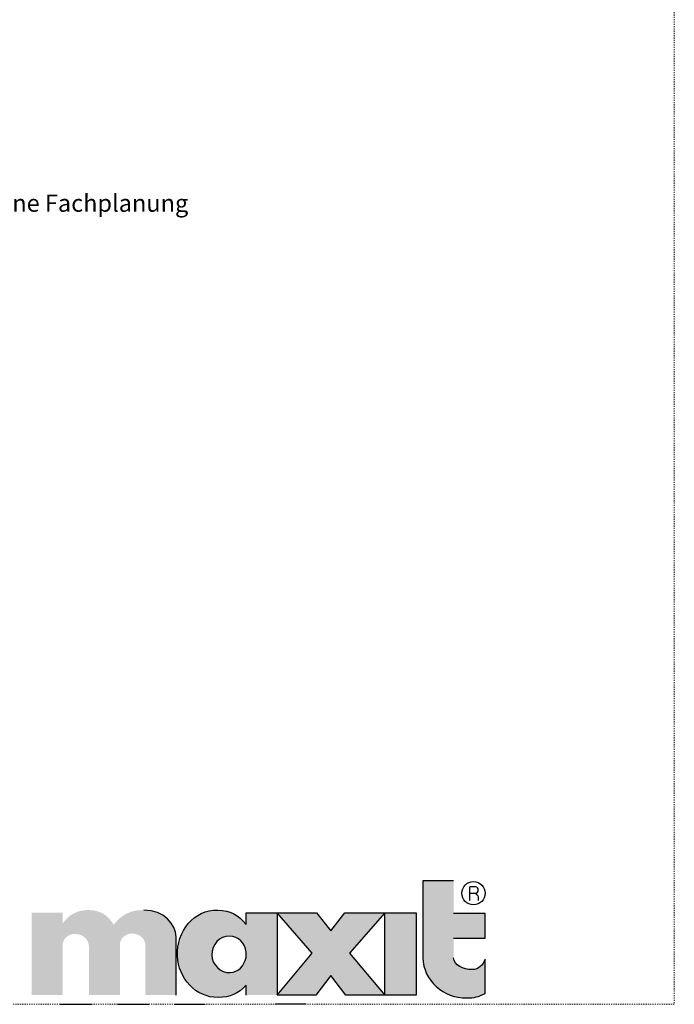
# Model space of a CAD drawing. Units: metres. Extents: x 15 to 226, y -270 to 27.
# Drawn here: x 170 to 226, y -270 to -185 of the extents above; entities that cross this region are included whole.
import ezdxf

# ---------------------------------------------------------------- set-up
doc = ezdxf.new("R2010")
doc.units = ezdxf.units.M
doc.header["$LTSCALE"] = 0.0125
doc.linetypes.add('Verdeckt', pattern=[9.525, 6.35, -3.175])
doc.layers.add('0_FÜLL_blau', color=154, linetype='Continuous', true_color=0x005aaa)
doc.layers.add('0_LOGO', color=154, linetype='Continuous', true_color=0x005aaa)
doc.layers.add('0_HILFE', color=154, linetype='Verdeckt', lineweight=18, true_color=0x005aaa)
doc.layers.add('0_TEXT', color=250, linetype='Continuous', lineweight=9)
doc.styles.add('Arial', font='arial.ttf')

msp = doc.modelspace()

# ---------------------------------------------------------------- hatches: boundary and pattern name
at = {"layer": '0_FÜLL_blau'}
h = msp.add_hatch(color=256, dxfattribs=at)
h.dxf.hatch_style = 1
edge = h.paths.add_edge_path()
edge.add_line((210.034, -262.552), (207.284, -262.552))
edge.add_line((207.284, -262.552), (207.284, -259.712))
edge.add_line((207.284, -259.712), (204.604, -259.712))
edge.add_line((204.604, -259.712), (204.604, -266.402))
edge.add_spline(control_points=[(204.604, -266.402), (204.664, -268.392), (206.404, -269.932), (208.424, -269.902)], knot_values=[0, 0, 0, 0, 1, 1, 1, 1], degree=3, periodic=0)
edge.add_spline(control_points=[(208.424, -269.902), (209.074, -269.892), (209.454, -269.802), (210.034, -269.512)], knot_values=[0, 0, 0, 0, 1, 1, 1, 1], degree=3, periodic=0)
edge.add_line((210.034, -269.512), (210.034, -266.522))
edge.add_spline(control_points=[(210.034, -266.522), (209.834, -267.052), (209.464, -267.432), (208.914, -267.432)], knot_values=[0, 0, 0, 0, 1, 1, 1, 1], degree=3, periodic=0)
edge.add_spline(control_points=[(208.914, -267.432), (208.124, -267.432), (207.324, -267.072), (207.284, -266.402)], knot_values=[0, 0, 0, 0, 1, 1, 1, 1], degree=3, periodic=0)
edge.add_line((207.284, -266.402), (207.284, -264.712))
edge.add_line((207.284, -264.712), (210.034, -264.712))
edge.add_line((210.034, -264.712), (210.034, -262.552))
h = msp.add_hatch(color=256, dxfattribs=at)
h.dxf.hatch_style = 1
edge = h.paths.add_edge_path()
edge.add_line((210.034, -262.552), (207.284, -262.552))
edge.add_line((207.284, -262.552), (207.284, -259.712))
edge.add_line((207.284, -259.712), (204.604, -259.712))
edge.add_line((204.604, -259.712), (204.604, -266.402))
edge.add_spline(control_points=[(204.604, -266.402), (204.664, -268.392), (206.404, -269.932), (208.424, -269.902)], knot_values=[0, 0, 0, 0, 1, 1, 1, 1], degree=3, periodic=0)
edge.add_spline(control_points=[(208.424, -269.902), (209.074, -269.892), (209.454, -269.802), (210.034, -269.512)], knot_values=[0, 0, 0, 0, 1, 1, 1, 1], degree=3, periodic=0)
edge.add_line((210.034, -269.512), (210.034, -266.522))
edge.add_spline(control_points=[(210.034, -266.522), (209.834, -267.052), (209.464, -267.432), (208.914, -267.432)], knot_values=[0, 0, 0, 0, 1, 1, 1, 1], degree=3, periodic=0)
edge.add_spline(control_points=[(208.914, -267.432), (208.124, -267.432), (207.324, -267.072), (207.284, -266.402)], knot_values=[0, 0, 0, 0, 1, 1, 1, 1], degree=3, periodic=0)
edge.add_line((207.284, -266.402), (207.284, -264.712))
edge.add_line((207.284, -264.712), (210.034, -264.712))
edge.add_line((210.034, -264.712), (210.034, -262.552))
h = msp.add_hatch(color=256, dxfattribs=at)
h.dxf.hatch_style = 1
edge = h.paths.add_edge_path()
edge.add_line((173.284, -262.502), (170.594, -262.502))
edge.add_line((170.594, -262.502), (170.594, -269.652))
edge.add_line((170.594, -269.652), (173.284, -269.652))
edge.add_line((173.284, -269.652), (173.284, -265.302))
edge.add_spline(control_points=[(173.284, -265.302), (173.274, -264.752), (173.834, -264.272), (174.484, -264.342)], knot_values=[0, 0, 0, 0, 1, 1, 1, 1], degree=3, periodic=0)
edge.add_spline(control_points=[(174.484, -264.342), (175.074, -264.382), (175.554, -264.832), (175.584, -265.432)], knot_values=[0, 0, 0, 0, 1, 1, 1, 1], degree=3, periodic=0)
edge.add_line((175.584, -265.432), (175.584, -269.652))
edge.add_line((175.584, -269.652), (178.264, -269.652))
edge.add_line((178.264, -269.652), (178.264, -265.252))
edge.add_spline(control_points=[(178.264, -265.252), (178.264, -264.632), (178.954, -264.232), (179.424, -264.302)], knot_values=[0, 0, 0, 0, 1, 1, 1, 1], degree=3, periodic=0)
edge.add_spline(control_points=[(179.424, -264.302), (180.014, -264.382), (180.394, -264.692), (180.484, -265.232)], knot_values=[0, 0, 0, 0, 1, 1, 1, 1], degree=3, periodic=0)
edge.add_line((180.484, -265.232), (180.484, -269.652))
edge.add_line((180.484, -269.652), (183.174, -269.652))
edge.add_line((183.174, -269.652), (183.174, -264.592))
edge.add_spline(control_points=[(183.174, -264.592), (183.144, -263.532), (182.114, -262.262), (180.364, -262.262)], knot_values=[0, 0, 0, 0, 1, 1, 1, 1], degree=3, periodic=0)
edge.add_spline(control_points=[(180.364, -262.262), (179.234, -262.262), (178.394, -262.622), (177.744, -263.552)], knot_values=[0, 0, 0, 0, 1, 1, 1, 1], degree=3, periodic=0)
edge.add_spline(control_points=[(177.744, -263.552), (177.234, -262.702), (176.534, -262.272), (175.544, -262.262)], knot_values=[0, 0, 0, 0, 1, 1, 1, 1], degree=3, periodic=0)
edge.add_spline(control_points=[(175.544, -262.262), (174.674, -262.252), (173.874, -262.582), (173.284, -263.432)], knot_values=[0, 0, 0, 0, 1, 1, 1, 1], degree=3, periodic=0)
edge.add_line((173.284, -263.432), (173.284, -262.502))
h = msp.add_hatch(color=256, dxfattribs=at)
h.dxf.hatch_style = 1
edge = h.paths.add_edge_path()
edge.add_line((173.284, -262.502), (170.594, -262.502))
edge.add_line((170.594, -262.502), (170.594, -269.652))
edge.add_line((170.594, -269.652), (173.284, -269.652))
edge.add_line((173.284, -269.652), (173.284, -265.302))
edge.add_spline(control_points=[(173.284, -265.302), (173.274, -264.752), (173.834, -264.272), (174.484, -264.342)], knot_values=[0, 0, 0, 0, 1, 1, 1, 1], degree=3, periodic=0)
edge.add_spline(control_points=[(174.484, -264.342), (175.074, -264.382), (175.554, -264.832), (175.584, -265.432)], knot_values=[0, 0, 0, 0, 1, 1, 1, 1], degree=3, periodic=0)
edge.add_line((175.584, -265.432), (175.584, -269.652))
edge.add_line((175.584, -269.652), (178.264, -269.652))
edge.add_line((178.264, -269.652), (178.264, -265.252))
edge.add_spline(control_points=[(178.264, -265.252), (178.264, -264.632), (178.954, -264.232), (179.424, -264.302)], knot_values=[0, 0, 0, 0, 1, 1, 1, 1], degree=3, periodic=0)
edge.add_spline(control_points=[(179.424, -264.302), (180.014, -264.382), (180.394, -264.692), (180.484, -265.232)], knot_values=[0, 0, 0, 0, 1, 1, 1, 1], degree=3, periodic=0)
edge.add_line((180.484, -265.232), (180.484, -269.652))
edge.add_line((180.484, -269.652), (183.174, -269.652))
edge.add_line((183.174, -269.652), (183.174, -264.592))
edge.add_spline(control_points=[(183.174, -264.592), (183.144, -263.532), (182.114, -262.262), (180.364, -262.262)], knot_values=[0, 0, 0, 0, 1, 1, 1, 1], degree=3, periodic=0)
edge.add_spline(control_points=[(180.364, -262.262), (179.234, -262.262), (178.394, -262.622), (177.744, -263.552)], knot_values=[0, 0, 0, 0, 1, 1, 1, 1], degree=3, periodic=0)
edge.add_spline(control_points=[(177.744, -263.552), (177.234, -262.702), (176.534, -262.272), (175.544, -262.262)], knot_values=[0, 0, 0, 0, 1, 1, 1, 1], degree=3, periodic=0)
edge.add_spline(control_points=[(175.544, -262.262), (174.674, -262.252), (173.874, -262.582), (173.284, -263.432)], knot_values=[0, 0, 0, 0, 1, 1, 1, 1], degree=3, periodic=0)
edge.add_line((173.284, -263.432), (173.284, -262.502))
h = msp.add_hatch(color=256, dxfattribs=at)
h.dxf.hatch_style = 1
edge = h.paths.add_edge_path()
edge.add_line((191.944, -262.502), (189.254, -262.502))
edge.add_line((189.254, -262.502), (189.254, -263.512))
edge.add_spline(control_points=[(189.254, -263.512), (188.574, -262.672), (187.864, -262.312), (186.774, -262.262)], knot_values=[0, 0, 0, 0, 1, 1, 1, 1], degree=3, periodic=0)
edge.add_spline(control_points=[(186.774, -262.262), (184.714, -262.172), (183.184, -264.172), (183.274, -266.232)], knot_values=[0, 0, 0, 0, 1, 1, 1, 1], degree=3, periodic=0)
edge.add_spline(control_points=[(183.274, -266.232), (183.364, -268.202), (184.834, -269.892), (186.814, -269.852)], knot_values=[0, 0, 0, 0, 1, 1, 1, 1], degree=3, periodic=0)
edge.add_spline(control_points=[(186.814, -269.852), (187.854, -269.842), (188.534, -269.542), (189.254, -268.792)], knot_values=[0, 0, 0, 0, 1, 1, 1, 1], degree=3, periodic=0)
edge.add_line((189.254, -268.792), (189.254, -269.652))
edge.add_line((189.254, -269.652), (191.944, -269.652))
edge.add_line((191.944, -269.652), (191.944, -262.502))
edge = h.paths.add_edge_path(flags=16)
edge.add_spline(control_points=[(186.254, -266.142), (186.244, -265.272), (186.934, -264.502), (187.804, -264.532)], knot_values=[0, 0, 0, 0, 1, 1, 1, 1], degree=3, periodic=0)
edge.add_spline(control_points=[(187.804, -264.532), (188.574, -264.552), (189.174, -265.122), (189.244, -265.912)], knot_values=[0, 0, 0, 0, 1, 1, 1, 1], degree=3, periodic=0)
edge.add_spline(control_points=[(189.244, -265.912), (189.244, -265.912), (189.284, -266.122), (189.234, -266.372)], knot_values=[0, 0, 0, 0, 0.99999, 0.99999, 0.99999, 0.99999], degree=3, periodic=0)
edge.add_spline(control_points=[(189.234, -266.372), (189.084, -267.102), (188.574, -267.672), (187.864, -267.702)], knot_values=[0, 0, 0, 0, 1, 1, 1, 1], degree=3, periodic=0)
edge.add_spline(control_points=[(187.864, -267.702), (187.014, -267.722), (186.264, -267.012), (186.254, -266.142)], knot_values=[0, 0, 0, 0, 1, 1, 1, 1], degree=3, periodic=0)
h = msp.add_hatch(color=256, dxfattribs=at)
h.dxf.hatch_style = 1
edge = h.paths.add_edge_path()
edge.add_line((191.944, -262.502), (189.254, -262.502))
edge.add_line((189.254, -262.502), (189.254, -263.512))
edge.add_spline(control_points=[(189.254, -263.512), (188.574, -262.672), (187.864, -262.312), (186.774, -262.262)], knot_values=[0, 0, 0, 0, 1, 1, 1, 1], degree=3, periodic=0)
edge.add_spline(control_points=[(186.774, -262.262), (184.714, -262.172), (183.184, -264.172), (183.274, -266.232)], knot_values=[0, 0, 0, 0, 1, 1, 1, 1], degree=3, periodic=0)
edge.add_spline(control_points=[(183.274, -266.232), (183.364, -268.202), (184.834, -269.892), (186.814, -269.852)], knot_values=[0, 0, 0, 0, 1, 1, 1, 1], degree=3, periodic=0)
edge.add_spline(control_points=[(186.814, -269.852), (187.854, -269.842), (188.534, -269.542), (189.254, -268.792)], knot_values=[0, 0, 0, 0, 1, 1, 1, 1], degree=3, periodic=0)
edge.add_line((189.254, -268.792), (189.254, -269.652))
edge.add_line((189.254, -269.652), (191.944, -269.652))
edge.add_line((191.944, -269.652), (191.944, -262.502))
edge = h.paths.add_edge_path(flags=16)
edge.add_spline(control_points=[(186.254, -266.142), (186.244, -265.272), (186.934, -264.502), (187.804, -264.532)], knot_values=[0, 0, 0, 0, 1, 1, 1, 1], degree=3, periodic=0)
edge.add_spline(control_points=[(187.804, -264.532), (188.574, -264.552), (189.174, -265.122), (189.244, -265.912)], knot_values=[0, 0, 0, 0, 1, 1, 1, 1], degree=3, periodic=0)
edge.add_spline(control_points=[(189.244, -265.912), (189.244, -265.912), (189.284, -266.122), (189.234, -266.372)], knot_values=[0, 0, 0, 0, 0.99999, 0.99999, 0.99999, 0.99999], degree=3, periodic=0)
edge.add_spline(control_points=[(189.234, -266.372), (189.084, -267.102), (188.574, -267.672), (187.864, -267.702)], knot_values=[0, 0, 0, 0, 1, 1, 1, 1], degree=3, periodic=0)
edge.add_spline(control_points=[(187.864, -267.702), (187.014, -267.722), (186.264, -267.012), (186.254, -266.142)], knot_values=[0, 0, 0, 0, 1, 1, 1, 1], degree=3, periodic=0)
h = msp.add_hatch(color=256, dxfattribs=at)
h.dxf.hatch_style = 1
h.paths.add_polyline_path([(201.304, -262.502), (197.824, -262.502), (196.604, -264.082), (195.364, -262.502), (191.944, -262.502), (194.974, -266.012), (191.954, -269.652), (195.304, -269.652), (196.604, -267.962), (197.924, -269.652), (201.294, -269.652), (198.244, -266.022)])
h = msp.add_hatch(color=256, dxfattribs=at)
h.dxf.hatch_style = 1
h.paths.add_polyline_path([(201.304, -262.502), (197.824, -262.502), (196.604, -264.082), (195.364, -262.502), (191.944, -262.502), (194.974, -266.012), (191.954, -269.652), (195.304, -269.652), (196.604, -267.962), (197.924, -269.652), (201.294, -269.652), (198.244, -266.022)])
h = msp.add_hatch(color=256, dxfattribs=at)
h.dxf.hatch_style = 1
h.paths.add_polyline_path([(204.034, -262.502), (201.304, -262.502), (201.304, -269.652), (204.034, -269.652)])
h = msp.add_hatch(color=256, dxfattribs=at)
h.dxf.hatch_style = 1
h.paths.add_polyline_path([(204.034, -262.502), (201.304, -262.502), (201.304, -269.652), (204.034, -269.652)])

# ---------------------------------------------------------------- linework, layer by layer
at = {"layer": '0_HILFE'}
msp.add_lwpolyline([(226.477, 26.548), (226.477, -270.452), (15.103, -270.452), (15.103, 26.548)], close=True, dxfattribs=at)
msp.add_lwpolyline([(226.477, 26.548), (226.477, -270.452), (15.103, -270.452), (15.103, 26.548)], close=True, dxfattribs=at)
at = {"layer": '0_LOGO'}
for p, q in [((204.604, -259.712), (204.604, -266.402)), ((207.284, -259.712), (204.604, -259.712)), ((204.604, -259.712), (204.604, -266.402)), ((207.284, -259.712), (204.604, -259.712)), ((208.678, -260.232), (208.678, -261.422)), ((208.678, -260.232), (208.678, -261.422)), ((209.204, -260.232), (208.684, -260.232)), ((209.204, -260.232), (208.684, -260.232)), ((208.684, -260.802), (209.194, -260.802)), ((208.684, -260.802), (209.194, -260.802)), ((189.254, -262.502), (191.944, -262.502)), ((189.254, -263.512), (189.254, -262.502)), ((189.254, -262.502), (191.944, -262.502)), ((189.254, -263.512), (189.254, -262.502)), ((191.944, -262.502), (191.944, -269.652)), ((191.944, -262.502), (191.944, -269.652)), ((210.034, -262.552), (207.284, -262.552)), ((210.034, -262.552), (207.284, -262.552)), ((210.034, -264.712), (210.034, -262.552)), ((210.034, -264.712), (210.034, -262.552)), ((183.174, -269.652), (183.174, -264.592)), ((183.174, -269.652), (183.174, -264.592)), ((207.284, -264.712), (210.034, -264.712)), ((207.284, -264.712), (210.034, -264.712)), ((210.034, -269.512), (210.034, -266.522)), ((210.034, -269.512), (210.034, -266.522)), ((189.254, -269.66), (189.254, -268.8)), ((189.254, -269.66), (189.254, -268.8)), ((173.113, -270.452), (175.803, -270.452)), ((173.113, -270.452), (175.803, -270.452)), ((178.103, -270.452), (180.783, -270.452)), ((178.103, -270.452), (180.783, -270.452)), ((183.003, -270.452), (185.693, -270.452)), ((183.003, -270.452), (185.693, -270.452)), ((194.463, -270.452), (191.773, -270.452)), ((194.463, -270.452), (191.773, -270.452))]:
    msp.add_line(p, q, dxfattribs=at)
for points in [[(197.824, -262.502), (201.304, -262.502), (198.244, -266.022), (201.294, -269.652), (197.924, -269.652), (196.604, -267.962), (195.304, -269.652), (191.954, -269.652), (194.974, -266.012), (191.944, -262.502), (195.364, -262.502), (196.604, -264.082)], [(197.824, -262.502), (201.304, -262.502), (198.244, -266.022), (201.294, -269.652), (197.924, -269.652), (196.604, -267.962), (195.304, -269.652), (191.954, -269.652), (194.974, -266.012), (191.944, -262.502), (195.364, -262.502), (196.604, -264.082)], [(204.034, -269.652), (201.304, -269.652), (201.304, -262.502), (204.034, -262.502)], [(204.034, -269.652), (201.304, -269.652), (201.304, -262.502), (204.034, -262.502)]]:
    msp.add_lwpolyline(points, close=True, dxfattribs=at)
msp.add_circle((209.014, -260.802), 1.01, dxfattribs=at)
msp.add_circle((209.014, -260.802), 1.01, dxfattribs=at)
for points in [[(209.153, -260.802), (209.217, -260.84), (209.256, -260.87), (209.314, -260.927)], [(209.153, -260.802), (209.217, -260.84), (209.256, -260.87), (209.314, -260.927)], [(209.194, -260.802), (209.334, -260.782), (209.434, -260.662), (209.434, -260.522)], [(209.194, -260.802), (209.334, -260.782), (209.434, -260.662), (209.434, -260.522)], [(209.434, -260.522), (209.434, -260.372), (209.344, -260.262), (209.204, -260.232)], [(209.434, -260.522), (209.434, -260.372), (209.344, -260.262), (209.204, -260.232)], [(209.434, -260.522), (209.434, -260.372), (209.344, -260.262), (209.204, -260.232)], [(209.434, -260.522), (209.434, -260.372), (209.344, -260.262), (209.204, -260.232)], [(209.314, -260.927), (209.453, -261.066), (209.424, -261.234), (209.424, -261.422)], [(209.314, -260.927), (209.453, -261.066), (209.424, -261.234), (209.424, -261.422)], [(183.174, -264.592), (183.144, -263.532), (182.114, -262.262), (180.364, -262.262)], [(183.174, -264.592), (183.144, -263.532), (182.114, -262.262), (180.364, -262.262)], [(183.274, -266.232), (183.184, -264.172), (184.714, -262.172), (186.774, -262.262)], [(183.274, -266.232), (183.184, -264.172), (184.714, -262.172), (186.774, -262.262)], [(186.774, -262.262), (187.864, -262.312), (188.574, -262.672), (189.254, -263.512)], [(186.774, -262.262), (187.864, -262.312), (188.574, -262.672), (189.254, -263.512)], [(187.804, -264.532), (186.934, -264.502), (186.244, -265.272), (186.254, -266.142)], [(187.804, -264.532), (186.934, -264.502), (186.244, -265.272), (186.254, -266.142)], [(189.244, -265.912), (189.174, -265.122), (188.574, -264.552), (187.804, -264.532)], [(189.244, -265.912), (189.174, -265.122), (188.574, -264.552), (187.804, -264.532)], [(189.234, -266.372), (189.284, -266.122), (189.244, -265.912), (189.244, -265.912)], [(189.234, -266.372), (189.284, -266.122), (189.244, -265.912), (189.244, -265.912)], [(186.814, -269.852), (184.834, -269.892), (183.364, -268.202), (183.274, -266.232)], [(186.814, -269.852), (184.834, -269.892), (183.364, -268.202), (183.274, -266.232)], [(186.254, -266.142), (186.264, -267.012), (187.014, -267.722), (187.864, -267.702)], [(186.254, -266.142), (186.264, -267.012), (187.014, -267.722), (187.864, -267.702)], [(187.864, -267.702), (188.574, -267.672), (189.084, -267.102), (189.234, -266.372)], [(187.864, -267.702), (188.574, -267.672), (189.084, -267.102), (189.234, -266.372)], [(204.604, -266.402), (204.664, -268.392), (206.404, -269.932), (208.424, -269.902)], [(204.604, -266.402), (204.664, -268.392), (206.404, -269.932), (208.424, -269.902)], [(208.914, -267.432), (208.124, -267.432), (207.324, -267.072), (207.284, -266.402)], [(208.914, -267.432), (208.124, -267.432), (207.324, -267.072), (207.284, -266.402)], [(210.034, -266.522), (209.834, -267.052), (209.464, -267.432), (208.914, -267.432)], [(210.034, -266.522), (209.834, -267.052), (209.464, -267.432), (208.914, -267.432)], [(189.254, -268.8), (188.534, -269.55), (187.854, -269.85), (186.814, -269.86)], [(189.254, -268.8), (188.534, -269.55), (187.854, -269.85), (186.814, -269.86)], [(208.424, -269.902), (209.074, -269.892), (209.454, -269.802), (210.034, -269.512)], [(208.424, -269.902), (209.074, -269.892), (209.454, -269.802), (210.034, -269.512)]]:
    msp.add_open_spline(points, degree=3, dxfattribs=at)

# ---------------------------------------------------------------- texts
at = {"layer": '0_TEXT', "color": 7, "lineweight": 13, "insert": (30.488, -197.589), "char_height": 1.5, "width": 179.08009, "attachment_point": 1, "style": 'Arial'}
msp.add_mtext('\\P\\pi54.509;Detailzeichnungen sind nur Empfehlungen und ersetzen keine Fachplanung', dxfattribs=at)
msp.add_mtext('\\P\\pi54.509;Detailzeichnungen sind nur Empfehlungen und ersetzen keine Fachplanung', dxfattribs=at)

doc.saveas('drawing.dxf')
